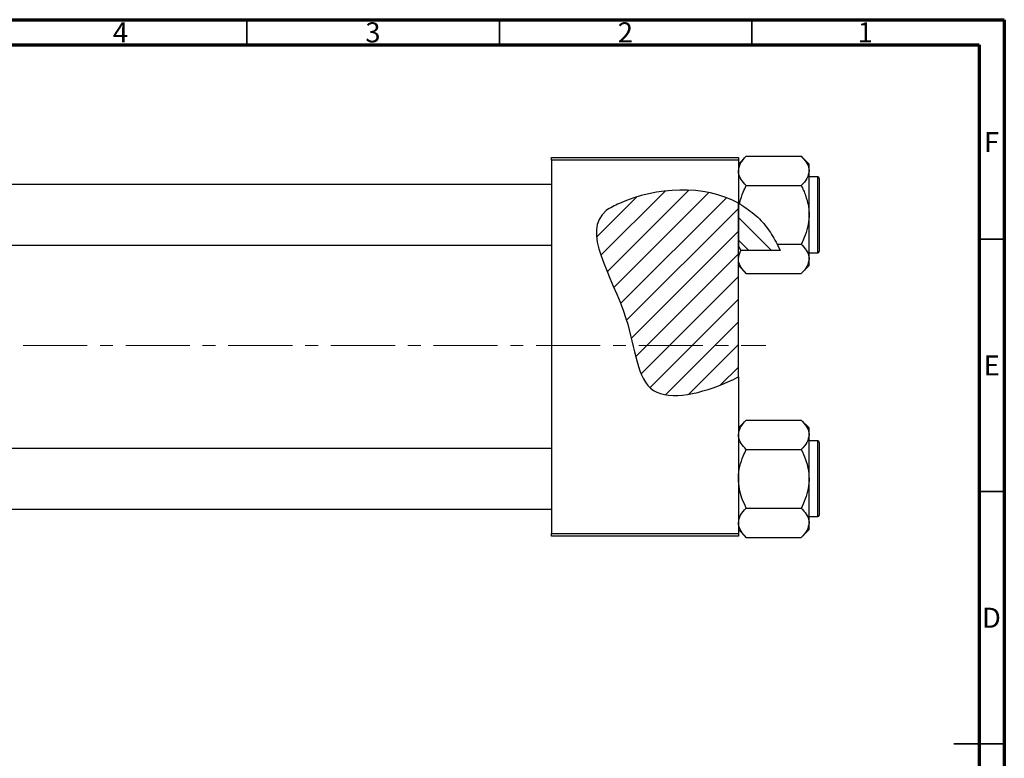
# Model space of a CAD drawing. Units: millimetres. Extents: x -54 to 462, y -28 to 292.
# Drawn here: x 220 to 415, y 146 to 292 of the extents above; entities that cross this region are included whole.
import ezdxf

# ---------------------------------------------------------------- set-up
doc = ezdxf.new("R2010")
doc.units = ezdxf.units.MM
doc.linetypes.add('CENTERX2', pattern=[20.32, 12.7, -2.54, 2.54, -2.54])
doc.styles.add('SLDTEXTSTYLE0', font='TXT', dxfattribs={"width": 0.75})

msp = doc.modelspace()

# ---------------------------------------------------------------- hatches: boundary and pattern name
at = {"linetype": 'Continuous', "lineweight": 18}
h = msp.add_hatch(dxfattribs=at)
h.set_pattern_fill('ANSI31', style=0)
edge = h.paths.add_edge_path(flags=0)
edge.add_line((362.34, 221.2), (362.34, 255.64))
edge.add_spline(control_points=[(362.34, 255.64), (355.48, 259.36), (344.95, 258.78), (330.12, 251.3), (341.77, 235.3), (342.34, 214.83), (356.01, 218.17), (361.71, 220.88), (362.34, 221.2)], knot_values=[0.785227, 0.785227, 0.785227, 0.785227, 0.975352, 1, 1.180082, 1.307015, 1.431142, 1.447105, 1.447105, 1.447105, 1.447105], weights=[1, 1, 1, 1, 1, 1, 1, 1, 1], degree=3, periodic=0)
h = msp.add_hatch(dxfattribs=at)
h.set_pattern_fill('ANSI31', angle=90, style=0)
edge = h.paths.add_edge_path(flags=0)
edge.add_spline(control_points=[(370.62, 246.24), (369.54, 248.76), (367.1, 252.46), (363.73, 254.89), (362.34, 255.64)], knot_values=[0.684246, 0.684246, 0.684246, 0.684246, 0.746786, 0.785227, 0.785227, 0.785227, 0.785227], weights=[1, 1, 1, 1, 1], degree=3, periodic=0)
edge.add_line((362.34, 255.64), (362.34, 247.03))
edge.add_spline(control_points=[(362.34, 247.03), (362.51, 246.76), (362.68, 246.5), (362.85, 246.24)], knot_values=[0.012441, 0.012441, 0.012441, 0.012441, 0.01339, 0.01339, 0.01339, 0.01339], weights=[1, 1, 1, 1], degree=3, periodic=0)
edge.add_line((362.85, 246.24), (370.62, 246.24))

# ---------------------------------------------------------------- linework, layer by layer
at = {"color": 7, "linetype": 'Continuous', "lineweight": 70}
for p, q in [((15, 292), (415, 292)), ((415, 292), (415, 5)), ((20, 287), (410, 287)), ((410, 287), (410, 10))]:
    msp.add_line(p, q, dxfattribs=at)
at = {"color": 7, "linetype": 'Continuous', "lineweight": 35}
for p, q in [((265, 287), (265, 292)), ((315, 287), (315, 292)), ((365, 287), (365, 292)), ((410, 248.5), (415, 248.5)), ((410, 198.5), (415, 198.5)), ((415, 148.5), (405, 148.5)), ((410, 148.5), (415, 148.5))]:
    msp.add_line(p, q, dxfattribs=at)
at = {"color": 7, "linetype": 'Continuous', "lineweight": 25}
for p, q in [((325.34, 264.68), (362.34, 264.68)), ((325.34, 264.18), (325.34, 264.68)), ((362.34, 264.18), (325.34, 264.18)), ((325.34, 264.18), (325.34, 190.18)), ((363.9, 264.95), (362.34, 263.39)), ((362.34, 264.68), (362.34, 264.18)), ((362.34, 264.18), (362.34, 255.64)), ((363.9, 264.95), (374.78, 264.95)), ((376.34, 263.39), (374.78, 264.95)), ((376.34, 262.04), (376.34, 263.39)), ((376.34, 253.33), (376.34, 262.04)), ((378.04, 260.83), (376.34, 260.83)), ((378.34, 260.53), (378.34, 246.13)), ((325.34, 259.33), (207.34, 259.33)), ((363.9, 259.14), (374.78, 259.14)), ((362.57, 255.51), (362.34, 255.64)), ((362.34, 255.64), (362.34, 247.03)), ((362.34, 221.2), (362.34, 255.64)), ((376.34, 244.61), (376.34, 253.33)), ((207.34, 247.33), (325.34, 247.33)), ((362.34, 247.03), (362.85, 246.24)), ((370.62, 246.24), (362.85, 246.24)), ((370.02, 247.52), (370.62, 246.24)), ((370.02, 247.52), (374.78, 247.52)), ((376.34, 245.83), (378.04, 245.83)), ((376.34, 243.26), (376.34, 244.61)), ((362.34, 243.26), (363.9, 241.71)), ((374.78, 241.71), (376.34, 243.26)), ((363.9, 241.71), (374.78, 241.71)), ((362.34, 221.2), (362.34, 190.18)), ((363.9, 212.65), (362.34, 211.09)), ((363.9, 212.65), (374.78, 212.65)), ((376.34, 211.09), (374.78, 212.65)), ((376.34, 209.74), (376.34, 211.09)), ((376.34, 201.03), (376.34, 209.74)), ((325.34, 207.03), (207.34, 207.03)), ((363.9, 206.84), (374.78, 206.84)), ((378.04, 208.53), (376.34, 208.53)), ((378.34, 208.23), (378.34, 193.83)), ((376.34, 192.31), (376.34, 201.03)), ((207.34, 195.03), (325.34, 195.03)), ((363.9, 195.22), (374.78, 195.22)), ((376.34, 193.53), (378.04, 193.53)), ((376.34, 190.96), (376.34, 192.31)), ((325.34, 190.18), (362.34, 190.18)), ((325.34, 189.68), (325.34, 190.18)), ((362.34, 189.68), (325.34, 189.68)), ((362.34, 190.96), (363.9, 189.41)), ((362.34, 190.18), (362.34, 189.68)), ((363.9, 189.41), (374.78, 189.41)), ((374.78, 189.41), (376.34, 190.96))]:
    msp.add_line(p, q, dxfattribs=at)
at = {"color": 8, "linetype": 'Continuous', "lineweight": 25}
for p, q in [((378.04, 245.83), (378.04, 260.83)), ((378.04, 193.53), (378.04, 208.53))]:
    msp.add_line(p, q, dxfattribs=at)
at = {"color": 7, "linetype": 'CENTERX2', "lineweight": 18}
msp.add_line((220.68, 227.43), (367.8, 227.43), dxfattribs=at)
at = {"color": 7, "linetype": 'Continuous', "lineweight": 25}
for centre, start, end in [((378.04, 260.53), 0, 90), ((378.04, 246.13), 270, 0), ((378.04, 208.23), 0, 90), ((378.04, 193.83), 270, 0)]:
    msp.add_arc(centre, 0.3, start, end, dxfattribs=at)
for points, knots in [([(362.34, 262.04), (362.43, 262.55), (362.61, 263.57), (363.47, 264.49), (363.9, 264.95)], [0, 0, 0, 0, 0.504, 1, 1, 1, 1]), ([(374.78, 264.95), (375.15, 264.55), (375.89, 263.74), (376.31, 262.74), (376.33, 262.16), (376.34, 262.04)], [0, 0, 0, 0, 0.432385, 0.879554, 1, 1, 1, 1]), ([(363.9, 259.14), (363.53, 259.53), (362.79, 260.34), (362.37, 261.35), (362.34, 261.92), (362.34, 262.04)], [0, 0, 0, 0, 0.432385, 0.879554, 1, 1, 1, 1]), ([(376.34, 262.04), (376.25, 261.53), (376.07, 260.52), (375.21, 259.59), (374.78, 259.14)], [0, 0, 0, 0, 0.504, 1, 1, 1, 1]), ([(362.34, 255.64), (355.48, 259.36), (344.95, 258.78), (330.12, 251.3), (341.77, 235.3), (342.34, 214.83), (356.01, 218.17), (361.71, 220.88), (362.34, 221.2)], [0.7852271, 0.7852271, 0.7852271, 0.7852271, 0.975352, 1, 1.1800815, 1.3070155, 1.4311415, 1.4471047, 1.4471047, 1.4471047, 1.4471047]), ([(362.57, 255.51), (362.59, 255.6), (362.77, 256.39), (363.18, 257.62), (363.69, 258.71), (363.9, 259.14)], [0, 0, 0, 0, 0.067186, 0.630797, 1, 1, 1, 1]), ([(374.78, 259.14), (374.94, 258.82), (375.25, 258.17), (375.63, 257.21), (375.94, 256.25), (376.16, 255.3), (376.31, 254.32), (376.33, 253.66), (376.34, 253.33)], [0, 0, 0, 0, 0.176078, 0.352757, 0.51184, 0.671804, 0.835166, 1, 1, 1, 1]), ([(362.57, 255.51), (363.71, 254.77), (365.83, 253.4), (368.29, 250.59), (369.44, 248.55), (370.02, 247.52)], [0, 0, 0, 0, 0.367025, 0.679292, 1, 1, 1, 1]), ([(376.34, 253.33), (376.34, 253.21), (376.33, 252.39), (376.1, 250.85), (375.5, 249.03), (374.99, 247.95), (374.78, 247.52)], [0, 0, 0, 0, 0.058124, 0.405292, 0.764618, 1, 1, 1, 1]), ([(362.34, 244.61), (362.42, 245.12), (362.51, 245.67), (362.83, 246.2), (362.85, 246.24)], [0, 0, 0, 0, 0.925828, 1, 1, 1, 1]), ([(374.78, 247.52), (375.15, 247.12), (375.89, 246.31), (376.31, 245.31), (376.33, 244.73), (376.34, 244.61)], [0, 0, 0, 0, 0.432385, 0.879554, 1, 1, 1, 1]), ([(363.9, 241.71), (363.53, 242.1), (362.79, 242.91), (362.37, 243.92), (362.34, 244.49), (362.34, 244.61)], [0, 0, 0, 0, 0.432385, 0.879554, 1, 1, 1, 1]), ([(376.34, 244.61), (376.25, 244.1), (376.07, 243.09), (375.21, 242.16), (374.78, 241.71)], [0, 0, 0, 0, 0.504, 1, 1, 1, 1]), ([(362.34, 209.74), (362.43, 210.25), (362.61, 211.27), (363.47, 212.19), (363.9, 212.65)], [0, 0, 0, 0, 0.504, 1, 1, 1, 1]), ([(374.78, 212.65), (375.15, 212.25), (375.89, 211.44), (376.31, 210.44), (376.33, 209.86), (376.34, 209.74)], [0, 0, 0, 0, 0.432385, 0.879554, 1, 1, 1, 1]), ([(363.9, 206.84), (363.53, 207.23), (362.79, 208.04), (362.37, 209.05), (362.34, 209.62), (362.34, 209.74)], [0, 0, 0, 0, 0.432385, 0.879554, 1, 1, 1, 1]), ([(376.34, 209.74), (376.25, 209.23), (376.07, 208.22), (375.21, 207.29), (374.78, 206.84)], [0, 0, 0, 0, 0.504, 1, 1, 1, 1]), ([(362.34, 201.03), (362.34, 201.14), (362.35, 201.96), (362.58, 203.5), (363.17, 205.32), (363.69, 206.41), (363.9, 206.84)], [0, 0, 0, 0, 0.058124, 0.405292, 0.764618, 1, 1, 1, 1]), ([(374.78, 206.84), (375.08, 206.19), (375.65, 204.96), (376.22, 203), (376.3, 201.69), (376.34, 201.03)], [0, 0, 0, 0, 0.352868, 0.671929, 1, 1, 1, 1]), ([(363.9, 195.22), (363.6, 195.86), (363.03, 197.1), (362.46, 199.05), (362.38, 200.36), (362.34, 201.03)], [0, 0, 0, 0, 0.352868, 0.671929, 1, 1, 1, 1]), ([(376.34, 201.03), (376.34, 200.91), (376.33, 200.09), (376.1, 198.55), (375.5, 196.73), (374.99, 195.65), (374.78, 195.22)], [0, 0, 0, 0, 0.058124, 0.405292, 0.764618, 1, 1, 1, 1]), ([(362.34, 192.31), (362.43, 192.82), (362.61, 193.84), (363.47, 194.76), (363.9, 195.22)], [0, 0, 0, 0, 0.504, 1, 1, 1, 1]), ([(374.78, 195.22), (375.15, 194.82), (375.89, 194.01), (376.31, 193.01), (376.33, 192.43), (376.34, 192.31)], [0, 0, 0, 0, 0.432385, 0.879554, 1, 1, 1, 1]), ([(363.9, 189.41), (363.53, 189.8), (362.79, 190.61), (362.37, 191.62), (362.34, 192.19), (362.34, 192.31)], [0, 0, 0, 0, 0.432385, 0.879554, 1, 1, 1, 1]), ([(376.34, 192.31), (376.25, 191.8), (376.07, 190.79), (375.21, 189.86), (374.78, 189.41)], [0, 0, 0, 0, 0.504, 1, 1, 1, 1])]:
    msp.add_open_spline(points, degree=3, knots=knots, dxfattribs=at)

# ---------------------------------------------------------------- texts
at = {"color": 7, "linetype": 'Continuous', "lineweight": 0, "char_height": 3.97, "attachment_point": 2, "style": 'SLDTEXTSTYLE0'}
for s, insert in [('4', (239.96, 291.47)), ('3', (289.96, 291.47)), ('2', (339.96, 291.47)), ('1', (387.46, 291.47)), ('F', (412.46, 269.72)), ('E', (412.51, 225.47)), ('D', (412.45, 175.47))]:
    msp.add_mtext(s, dxfattribs=dict(at, insert=insert))

doc.saveas('drawing.dxf')
